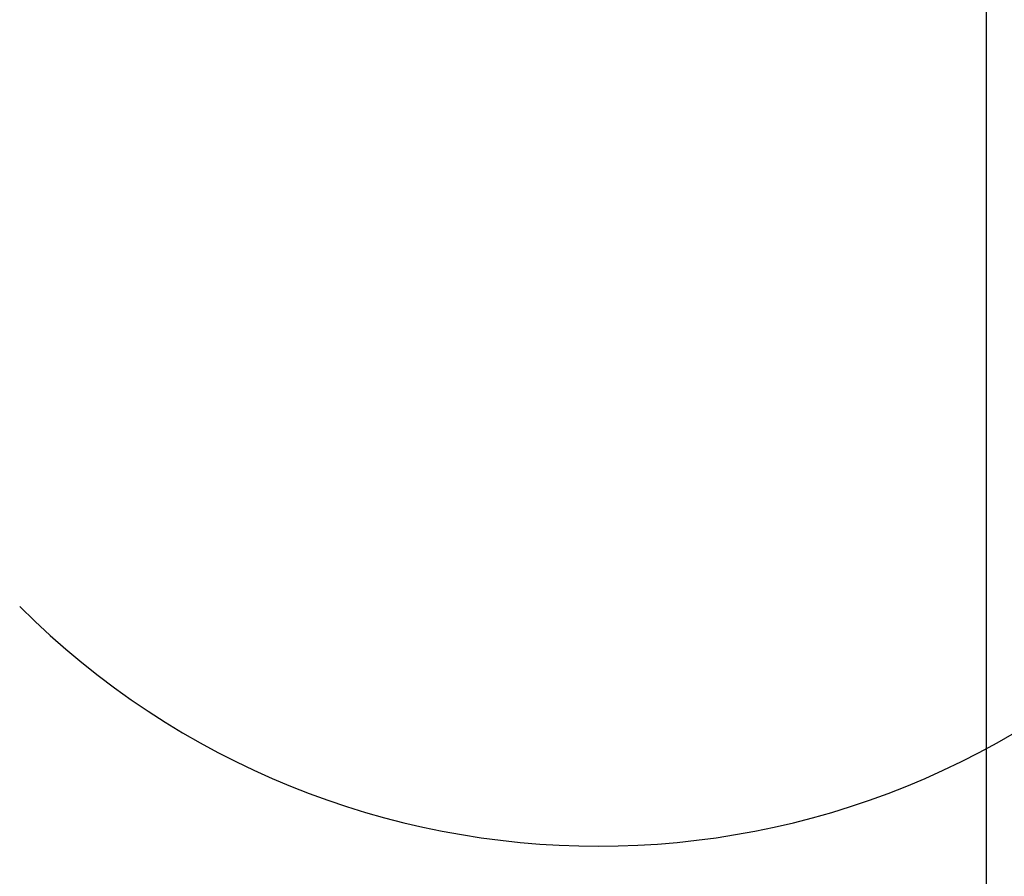
# Model space of a CAD drawing. Units: millimetres. Extents: x 2.9 to 12.6, y 1.3 to 11.7.
# Drawn here: x 9.3 to 11.1, y 3.7 to 5.3 of the extents above; entities that cross this region are included whole.
import ezdxf

# ---------------------------------------------------------------- set-up
doc = ezdxf.new("R2010")
doc.units = ezdxf.units.MM
doc.header["$LTSCALE"] = 75
doc.header["$PDSIZE"] = -1
doc.linetypes.add('SLD-Сплошная', pattern=[0])
doc.styles.get("Standard").update_dxf_attribs({"font": 'isocpeui.ttf'})
doc.dimstyles.new('ISO-25', dxfattribs={"dimtxt": 2.5, "dimasz": 2.5, "dimexe": 1.25, "dimexo": 0.625, "dimtad": 1, "dimtxsty": 'Standard', "dimcen": 2.5, "dimadec": 0, "dimazin": 0, "dimtfac": 1, "dimtmove": 0, "dimatfit": 3, "dimfxl": 1, "dimarcsym": 0})

# ---------------------------------------------------------------- blocks, each defined once
blk = doc.blocks.new('_D_13')
at = {"color": 0, "lineweight": -2, "transparency": 16777216}
for p, q in [((4.6179, 6.0736), (4.6179, 1.3444)), ((12.6497, 6.0236), (12.6497, 1.3444)), ((4.8429, 1.4194), (12.4247, 1.4194))]:
    blk.add_line(p, q, dxfattribs=at)
at = {"color": 0, "transparency": 16777216}
for points in [[(4.8429, 1.4569), (4.8429, 1.3819), (4.6179, 1.4194)], [(12.4247, 1.4569), (12.4247, 1.3819), (12.6497, 1.4194)]]:
    blk.add_solid(points, dxfattribs=at)
at = {"layer": 'Defpoints', "color": 0, "transparency": 16777216}
for p in [(4.6179, 6.0736), (12.6497, 6.0236), (12.6497, 1.4194)]:
    blk.add_point(p, dxfattribs=at)
at = {"color": 0, "transparency": 16777216, "insert": (8.5511, 1.7594), "char_height": 0.225, "attachment_point": 2}
blk.add_mtext('8,03м', dxfattribs=at)
blk = doc.blocks.new('*D19')
at = {"color": 0, "lineweight": -2, "transparency": 16777216}
for p, q in [((6.1179, 6.6106), (6.1179, 2.0267)), ((11.1031, 6.0236), (11.1031, 2.0267)), ((6.3429, 2.1017), (10.8781, 2.1017))]:
    blk.add_line(p, q, dxfattribs=at)
at = {"color": 0, "transparency": 16777216}
for points in [[(6.3429, 2.1392), (6.3429, 2.0642), (6.1179, 2.1017)], [(10.8781, 2.1392), (10.8781, 2.0642), (11.1031, 2.1017)]]:
    blk.add_solid(points, dxfattribs=at)
at = {"layer": 'Defpoints', "color": 0, "transparency": 16777216}
for p in [(6.1179, 6.6106), (11.1031, 6.0236), (11.1031, 2.1017)]:
    blk.add_point(p, dxfattribs=at)
at = {"color": 0, "transparency": 16777216, "insert": (8.6105, 2.3067), "char_height": 0.225, "attachment_point": 5}
blk.add_mtext('4,99м', dxfattribs=at)

msp = doc.modelspace()

# ---------------------------------------------------------------- linework, layer by layer
at = {"color": 251, "linetype": 'SLD-Сплошная', "true_color": 0x636466}
msp.add_arc((10.3929, 5.2669), 1.5, 225, 315, dxfattribs=at)

# ---------------------------------------------------------------- dimensions: what is measured, and where the dimension line sits
dim = msp.add_linear_dim(base=(11.1031, 2.1017), p1=(6.1179, 6.6106), p2=(11.1031, 6.0236), dimstyle='ISO-25', override={"dimtxt": 0.225, "dimasz": 0.225, "dimexe": 0.075, "dimexo": 0, "dimgap": 0.07, "dimzin": 1, "dimpost": 'м', "dimtdec": 3, "dimtzin": 1})
dim.commit()
dim.dimension.update_dxf_attribs({"geometry": '*D19', "text_midpoint": (8.6105, 2.3067)})
at = {"color": 251, "true_color": 0x636466}
dim = msp.add_linear_dim(base=(12.6497, 1.4194), p1=(4.6179, 6.0736), p2=(12.6497, 6.0236), angle=0, dimstyle='ISO-25', override={"dimtxt": 0.225, "dimasz": 0.225, "dimexe": 0.075, "dimexo": 0, "dimgap": 0.07, "dimzin": 1, "dimpost": 'м', "dimtdec": 3, "dimtzin": 1}, dxfattribs=at)
dim.commit()
dim.dimension.update_dxf_attribs({"geometry": '_D_13', "text_midpoint": (8.5511, 1.4194), "dimtype": 160})

doc.saveas('drawing.dxf')
